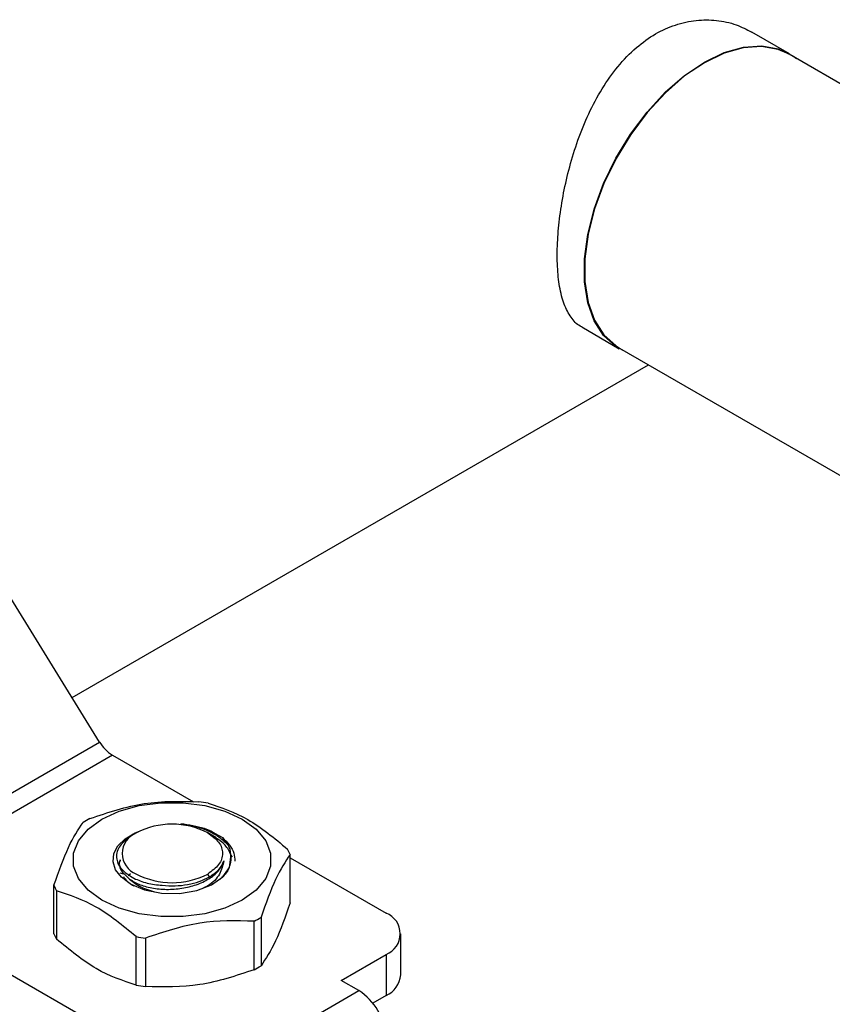
# Model space of a CAD drawing. Extents: x 0.4 to 10.6, y 0.4 to 8.1.
# Drawn here: x 2.4 to 2.6, y 5.8 to 6 of the extents above; entities that cross this region are included whole.
import ezdxf

# ---------------------------------------------------------------- set-up
doc = ezdxf.new("R2010")
doc.units = 0
doc.linetypes.add('SLD-SOLID', pattern=[0])
doc.layers.get('0').update_dxf_attribs({"linetype": 'CONTINUOUS'})

msp = doc.modelspace()

# ---------------------------------------------------------------- linework, layer by layer
at = {"color": 7, "linetype": 'SLD-SOLID'}
for p, q in [((2.574692918094871, 5.972628157460203), (2.568171434370676, 5.976392929878747)), ((2.594751273748012, 5.960922439051092), (2.574638241873707, 5.972533445204912)), ((2.538646274942446, 5.92524831202162), (2.545167758666641, 5.921483539603076)), ((2.545222434887804, 5.921578251858367), (2.591620517642829, 5.894793208819563)), ((2.450285561557305, 5.860964838367688), (2.550252442431338, 5.918674490311788)), ((2.455045793110114, 5.853260514145345), (2.418180195728956, 5.912926627384074)), ((2.413381240588541, 5.829208079945097), (2.455045793110114, 5.853260514145345)), ((2.457279880686559, 5.850978716358086), (2.415521606206343, 5.826872177622761)), ((2.457279880686559, 5.850978716358086), (2.471293340509362, 5.842888918197773)), ((2.461410737553388, 5.837523828772976), (2.460608957201865, 5.837060820144062)), ((2.47493626044662, 5.836859332969611), (2.473781092504396, 5.837526414327074)), ((2.478089575290856, 5.833344301170085), (2.477803347003229, 5.833699703547138)), ((2.488082047460362, 5.825365810673489), (2.488082047460362, 5.833759821643065)), ((2.488082047460362, 5.833197003973439), (2.504716619902282, 5.82359406970664)), ((2.458531718229418, 5.830569543558783), (2.459207837026325, 5.830411040896747)), ((2.460213609923701, 5.829498136534993), (2.45920594864682, 5.830507530714895)), ((2.45920604522733, 5.830507479072033), (2.459207845141773, 5.830411189761937)), ((2.460008261973327, 5.830154155003725), (2.460384568559832, 5.830447542703469)), ((2.474075326051904, 5.829878117503987), (2.473784563091026, 5.830381733804552)), ((2.447114259936165, 5.820037239696583), (2.447114259936165, 5.82843125066616)), ((2.447550992383873, 5.827490324988285), (2.447550992383873, 5.819096314018709)), ((2.415521606206343, 5.826872177622761), (2.462958345422761, 5.799487530971716)), ((2.483030137116664, 5.822875647156414), (2.483030137116664, 5.814481636186837)), ((2.481836961880238, 5.813792830784493), (2.481836961880238, 5.82218684175407)), ((2.461353068118156, 5.811128545296032), (2.46135306811814, 5.819522556265618)), ((2.462982975802256, 5.819270435990095), (2.462982975802256, 5.810876425020519)), ((2.50727911525498, 5.81287889151069), (2.50727911525498, 5.820022730634799)), ((2.496906275970693, 5.811942575984091), (2.504716619902282, 5.81645139156296)), ((2.504716619902282, 5.81645139156296), (2.504716619902282, 5.809307552438849)), ((2.499999481488275, 5.810156906448505), (2.496906275970693, 5.811942575984091)), ((2.486234716939358, 5.802210677014664), (2.499999481488275, 5.810156906448505)), ((2.504716619902282, 5.809307552438849), (2.502415139547413, 5.807978936110377))]:
    msp.add_line(p, q, dxfattribs=at)
at = {"color": 7, "linetype": 'SLD-SOLID', "flags": 128}
for points in [[(2.546492024788977, 5.920845333209033), (2.544569057879238, 5.921858401816927), (2.542451024588586, 5.923778085392098), (2.540809781413013, 5.926332725665116), (2.539690097187948, 5.929452638708782), (2.539122513980253, 5.933052721428274), (2.539122513980253, 5.937034772951718), (2.539690097187948, 5.941290173293987), (2.540809781413013, 5.945702846226745), (2.542451024588585, 5.950152425535368), (2.544569057879238, 5.954517538295502), (2.547106106858102, 5.958679115610052), (2.549992967442628, 5.9625236404983), (2.553150893601553, 5.96594624434322), (2.556493745341362, 5.968853567433987), (2.559930338380756, 5.971166305575511), (2.563366931420149, 5.972821373300149), (2.566709783159957, 5.973773624674811), (2.569867709318883, 5.973997084764332), (2.572754569903409, 5.973485658159988), (2.575291618882273, 5.972253295246353), (2.57590783177488, 5.971800526555579)], [(2.574638241873707, 5.972533445204912), (2.57270707274962, 5.973387769976179), (2.569830904241333, 5.973897302407916), (2.56668467410522, 5.973674669948355), (2.563354203297781, 5.972725945430635), (2.559930338380755, 5.97107700758646), (2.55650647346373, 5.968772835141756), (2.553176002656291, 5.965876279914288), (2.550029772520176, 5.962466352379904), (2.54715360401189, 5.958636066472725), (2.544625951510725, 5.954489902407487), (2.542515762787815, 5.95014095673165), (2.540880598290671, 5.945707857346394), (2.539765061044218, 5.941311527646718), (2.53919957999655, 5.937071888046458), (2.53919957999655, 5.93310458486199), (2.539765061044218, 5.9295178357822), (2.540880598290671, 5.926409477972029), (2.542515762787816, 5.923864299329652), (2.544625951510725, 5.921951725693648), (2.545222434887804, 5.921578251858367)], [(2.455429561772311, 5.839906274527453), (2.458442420217998, 5.841293308954858), (2.4619143853714, 5.842258539952773), (2.46567135840206, 5.842753566808508), (2.469524948994468, 5.842753566808463), (2.473281922025127, 5.842258539952642), (2.476753887178529, 5.841293308954646), (2.479766745624215, 5.839906274527171), (2.482169420059121, 5.83816698836816), (2.483841430354383, 5.836162665548253), (2.484698934932091, 5.833993811182962), (2.484698934932091, 5.831769180686513), (2.483841430354383, 5.829600326321242), (2.482169420059121, 5.827596003501373), (2.479766745624215, 5.825856717342982)], [(2.479766745624215, 5.825856717342982), (2.476753887178528, 5.824469682915562), (2.473281922025127, 5.823504451917606), (2.469524948994468, 5.823009425061804), (2.46567135840206, 5.82300942506176), (2.4619143853714, 5.823504451917474), (2.458442420217998, 5.824469682915351), (2.455429561772311, 5.8258567173427), (2.453026887337407, 5.827596003501585), (2.451354877042144, 5.829600326321374), (2.450497372464437, 5.831769180686558), (2.450497372464437, 5.833993811182918), (2.451354877042144, 5.83616266554812), (2.453026887337407, 5.838166988367948), (2.455429561772311, 5.839906274527453)], [(2.46034767873917, 5.828695885834849), (2.458830539057872, 5.829812208157958), (2.457817167810616, 5.831104885209307), (2.457365791147532, 5.83249964252308), (2.457502344208799, 5.833916340319346), (2.458218980946812, 5.835273578164849), (2.459474524943346, 5.836493372068264), (2.461196835318702, 5.837505635273982), (2.462061923695505, 5.837863891290862)], [(2.46034767873917, 5.828695885834849), (2.462849522729123, 5.827635183525435), (2.46578654507255, 5.827055268544274), (2.468889588499528, 5.82700928598693), (2.47187428108516, 5.827501449828699), (2.474467096919879, 5.828486656743657), (2.47643042281935, 5.829874619504627), (2.477584333887781, 5.831538141167284), (2.477823082359345, 5.833324771767971)]]:
    msp.add_lwpolyline(points, dxfattribs=at)
at = {"color": 7, "linetype": 'SLD-SOLID'}
for centre, radius, start, end in [((2.460058517080894, 5.855640030554742), 0.005426662901993192, 221.5707958877117, 239.2005853932682), ((2.467839623977977, 5.809250906741657), 0.03395261415758757, 79.81521613990114, 82.59870599432534), ((2.462652485977946, 5.822528460127271), 0.01979305463258947, 118.0028332198499, 121.9917902475079), ((2.467598153698263, 5.825584683693617), 0.0134472572190934, 62.6096722365786, 117.3903277634197), ((2.462767185999971, 5.833953071928916), 0.003819905520435253, 110.7834207979909, 249.216579203432), ((2.480208789834779, 5.830677252040296), 0.00845520082522165, 21.38153724956139, 28.41538563938378), ((2.467598153698262, 5.842321460164023), 0.01344725721891261, 242.6096722366106, 297.3903277634079), ((2.454987517561884, 5.831513820269008), 0.008455200825372475, 201.3815372496468, 208.4153856393381), ((2.472543821418303, 5.839662612182455), 0.01979305463314701, 298.0028332199068, 301.9917902474524), ((2.503361177848075, 5.8200227306348), 0.003819906533982581, 290.7834207994676, 69.21657920053318), ((2.454987517562059, 5.8231198092995), 0.008455200825551564, 201.3815372497082, 208.4153856392491), ((2.467356683418755, 5.852940165568906), 0.03395261415892009, 259.8152161399557, 262.5987059942706), ((2.472543821417695, 5.831268601213911), 0.01979305463434787, 298.002833220037, 301.9917902473393), ((2.502900663264691, 5.813315517730277), 0.004400168665733245, 294.3746582935558, 354.3052007488412), ((2.467356683418824, 5.844546154599767), 0.03395261415937206, 259.8152161399739, 262.5987059942518), ((2.494565693301896, 5.801662118260588), 0.01008402104380989, 2.605478480222204, 57.39452167368434)]:
    msp.add_arc(centre, radius, start, end, dxfattribs=at)
msp.add_ellipse((2.457346152117315, 5.854588893602869), major_axis=(-0.002365134758106624, 0.003683610213256472), ratio=0.606390325872836, start_param=1.542225342412505, end_param=1.900544924086161, dxfattribs=at)
for points, knots in [([(2.538669829158188, 5.925292447762387), (2.538573447788062, 5.925329631462977), (2.537808296969736, 5.925624824806863), (2.536761013245727, 5.926865415796572), (2.535540258477139, 5.929099758643178), (2.534774962511611, 5.932088409139348), (2.534392960623641, 5.935684503652804), (2.534397144437559, 5.939660293003173), (2.534760115160546, 5.943983683164621), (2.535459465342345, 5.948448725640406), (2.536519897008411, 5.953069062929335), (2.537956436883254, 5.957711621744399), (2.539820096962457, 5.962299267026428), (2.542122642086849, 5.966621485350076), (2.544885262134442, 5.97052652798304), (2.548008293718151, 5.973746140570046), (2.551391628330797, 5.976162081871538), (2.554911218899896, 5.977754935958574), (2.558494998027194, 5.978540010555655), (2.562066702615734, 5.97851593952518), (2.565355338491154, 5.977832674154548), (2.567263763471237, 5.976818589484731), (2.568147880154933, 5.97634879413798)], [0, 0, 0, 0, 0.007790039019241415, 0.06184343221692813, 0.1159308010663469, 0.1717091121069474, 0.2236582555395557, 0.2772572550411596, 0.3269808002623195, 0.3781122997371808, 0.4285905271748379, 0.4803927805850257, 0.5335096349782067, 0.5881086791216239, 0.6420664624388981, 0.6977507110833403, 0.7499422439268496, 0.800534804035822, 0.8526600216149945, 0.903235447477029, 0.9551718531413543, 1, 1, 1, 1]), ([(2.453359345516289, 5.840004230555156), (2.456501498185311, 5.841056877960254), (2.462786149709795, 5.843162288745803), (2.469070822236913, 5.843001190086031), (2.472213331594271, 5.84292063631913)], [0, 0, 0, 0, 0.4999724577853455, 1, 1, 1, 1]), ([(2.473843239278386, 5.842668516043607), (2.476143454677231, 5.841907237323404), (2.480744138901015, 5.840384596009162), (2.485344838499794, 5.83659543312498), (2.487645315012654, 5.834700747320941)], [0, 0, 0, 0, 0.4999724577822796, 1, 1, 1, 1]), ([(2.447114259936165, 5.82843125066616), (2.44795619720633, 5.830811784156188), (2.449640164507025, 5.835573113411313), (2.451324137435359, 5.838067942096913), (2.452166170279864, 5.839315425152811)], [0, 0, 0, 0, 0.4999724577887836, 1, 1, 1, 1]), ([(2.469105055839143, 5.839133736892392), (2.469939385973832, 5.839000756678181), (2.47160829452869, 5.838734756676627), (2.473860451191272, 5.837917043549108), (2.475801623374057, 5.836868830362154), (2.47670124654817, 5.835987990224866), (2.477143250972776, 5.835555214314624)], [0, 0, 0, 0, 0.2521132756997703, 0.5043015769357013, 0.7564525875173135, 1, 1, 1, 1]), ([(2.469105252154917, 5.839134554783288), (2.470524001969072, 5.838932932830764), (2.473351462086696, 5.838531115664756), (2.475334878134413, 5.837300830788327), (2.476323064883739, 5.836687872546821)], [0, 0, 0, 0, 0.5017753584962699, 0.9999999999999999, 0.9999999999999999, 0.9999999999999999, 0.9999999999999999]), ([(2.46061300115697, 5.837063155321558), (2.459841126523165, 5.836497987787385), (2.458307578009061, 5.835375121723009), (2.457753629715517, 5.833248108362489), (2.458550459786098, 5.831175301986121), (2.46017428245895, 5.830146130504819), (2.460980645914339, 5.829635060986131)], [0, 0, 0, 0, 0.2550559539639093, 0.5067412013364412, 0.7550558469587999, 1, 1, 1, 1]), ([(2.476322391522717, 5.836687579364832), (2.476764102144361, 5.836267350849611), (2.477647369084934, 5.835427040617543), (2.478397309588307, 5.834022699862695), (2.478477190832006, 5.833065498345079), (2.478515706555823, 5.832603971864239)], [0, 0, 0, 0, 0.3412465711513875, 0.6823739346806744, 0.9999999999999999, 0.9999999999999999, 0.9999999999999999, 0.9999999999999999]), ([(2.477823082359308, 5.833324771767903), (2.47778614539955, 5.833913316269824), (2.477711832494355, 5.835097399964353), (2.47678780690719, 5.836155631270045), (2.476323064883739, 5.836687872546821)], [0, 0, 0, 0, 0.4970463698127097, 1, 1, 1, 1]), ([(2.458457032085413, 5.832037340749868), (2.458452961293558, 5.832060610795995), (2.458408423208703, 5.832315205805), (2.458542047392866, 5.832565430168799), (2.458663458293895, 5.832792783964512)], [0, 0, 0, 0, 0.09140024472082958, 1, 1, 1, 1]), ([(2.458625730763753, 5.832829947878435), (2.458526897277835, 5.832625185135356), (2.458413987323707, 5.832391258832814), (2.458453880269897, 5.832153583697659), (2.458458853717927, 5.832123952771758)], [0, 0, 0, 0, 0.875330139682651, 1, 1, 1, 1]), ([(2.460213830287617, 5.829498097124408), (2.46079878371478, 5.829152457472063), (2.461968703582358, 5.828461170478047), (2.464359651522909, 5.82785284818289), (2.466978239942087, 5.827646317668674), (2.469659339879212, 5.827893685513538), (2.472168627652462, 5.828576198303464), (2.474282338494947, 5.829651461839776), (2.475888854241448, 5.831032734837444), (2.476363174563725, 5.832105215695161), (2.47660031571606, 5.832641413143407)], [0, 0, 0, 0, 0.1249945286883695, 0.2499918380860123, 0.3750033812894895, 0.5000034123894849, 0.6249963190314343, 0.750004919896023, 0.8750124787204292, 1, 1, 1, 1]), ([(2.476600833663263, 5.832641560640281), (2.476407979425942, 5.831878985620389), (2.47601344126794, 5.830318921668118), (2.47456590278566, 5.828680473022782), (2.473316086274452, 5.828069238520629), (2.473060389159704, 5.827944187445345)], [0, 0, 0, 0, 0.4320083556403895, 0.883795882546518, 0.9999999999999999, 0.9999999999999999, 0.9999999999999999, 0.9999999999999999]), ([(2.474075326051822, 5.829878117504041), (2.474677046196792, 5.830283625103489), (2.475880483049809, 5.831094637986195), (2.476360716735697, 5.832125921120291), (2.476600832892886, 5.832641561214706)], [0, 0, 0, 0, 0.5000014279613552, 1, 1, 1, 1]), ([(2.477823008371104, 5.833324711301888), (2.477769406002214, 5.832698490395598), (2.477662779876463, 5.831452808339257), (2.476478638786789, 5.829788856970728), (2.475171055875556, 5.82896549263412), (2.474580863830313, 5.828593858011469)], [0, 0, 0, 0, 0.356758405585409, 0.7096657742071589, 1, 1, 1, 1]), ([(2.488082047460362, 5.833759821643065), (2.487240110190205, 5.832512502882436), (2.485556142889511, 5.830017727937916), (2.483872169961177, 5.825256428174745), (2.483030137116664, 5.822875647156414)], [0, 0, 0, 0, 0.4999724577840425, 1, 1, 1, 1]), ([(2.458510403993121, 5.83200358051408), (2.458503765016958, 5.831939134292424), (2.458447143790202, 5.831389497715901), (2.458851313838442, 5.830869954679382), (2.459208093968276, 5.830411329323964)], [0, 0, 0, 0, 0.1172524253446883, 1, 1, 1, 1]), ([(2.45919539915859, 5.829956192235568), (2.459270743983007, 5.829812535765552), (2.459593903697036, 5.829196382179308), (2.460373912749917, 5.82870903882935), (2.460972062361225, 5.828335319788175)], [0, 0, 0, 0, 0.2331504242174261, 0.9999999999999999, 0.9999999999999999, 0.9999999999999999, 0.9999999999999999]), ([(2.460213845019639, 5.82949822463271), (2.460824852440186, 5.829007841573512), (2.462058161568244, 5.828018010872908), (2.463956630155897, 5.827482643101249), (2.464914557261825, 5.8272125078441)], [0, 0, 0, 0, 0.4954211451492153, 0.9999999999999999, 0.9999999999999999, 0.9999999999999999, 0.9999999999999999]), ([(2.460980645954341, 5.829635060966175), (2.461715879579737, 5.829323345362041), (2.463178516012834, 5.828703234170684), (2.465001303780838, 5.828514464297822), (2.465907818147831, 5.82842058468945)], [0, 0, 0, 0, 0.5026769529038464, 0.9999999999999999, 0.9999999999999999, 0.9999999999999999, 0.9999999999999999]), ([(2.465907818147829, 5.828420584689425), (2.466646265967005, 5.828370985329586), (2.46812316804019, 5.828271786177698), (2.470327537149557, 5.828522001628035), (2.472391941721444, 5.8290335858423), (2.473514186596932, 5.829596622973462), (2.474075311479431, 5.829878142765592)], [0, 0, 0, 0, 0.2499967322941883, 0.4999956430589178, 0.749996732294192, 1, 1, 1, 1]), ([(2.46135306811814, 5.819522556265618), (2.459052852719297, 5.821417049715222), (2.454452168495514, 5.825206245340131), (2.449851468896735, 5.826728937146694), (2.447550992383873, 5.827490324988285)], [0, 0, 0, 0, 0.4999724577820357, 1, 1, 1, 1]), ([(2.488082047461013, 5.825365810672628), (2.487240147923252, 5.822984867134543), (2.485556197972433, 5.818222553373775), (2.483872207695209, 5.815728683062005), (2.483030137117143, 5.814481636185631)], [0, 0, 0, 0, 0.4999552019654001, 1, 1, 1, 1]), ([(2.481836961880238, 5.82218684175407), (2.478694809211246, 5.822267409078364), (2.472410157686763, 5.822428552603455), (2.466125485159643, 5.820323180185633), (2.462982975802256, 5.819270435990095)], [0, 0, 0, 0, 0.4999724577808717, 1, 1, 1, 1]), ([(2.461353068117957, 5.811128545294721), (2.459052928824611, 5.811889300141287), (2.454452238034104, 5.813410946167923), (2.449851545001529, 5.817201078207426), (2.447550992383234, 5.819096314017646)], [0, 0, 0, 0, 0.4999552019651171, 1, 1, 1, 1]), ([(2.481836961880692, 5.813792830783263), (2.478694923049578, 5.812739722812123), (2.472410282308259, 5.810633318144268), (2.466125598998464, 5.810795384554046), (2.462982975802113, 5.810876425019191)], [0, 0, 0, 0, 0.4999552019665187, 1, 1, 1, 1])]:
    msp.add_open_spline(points, degree=3, knots=knots, dxfattribs=at)
for points in [[(2.473784563091026, 5.837524410053195), (2.474502220426549, 5.837002749633981), (2.475937535097596, 5.83595942879555), (2.476551819097053, 5.833953071928823), (2.475937535097595, 5.831946715062096), (2.474502220426549, 5.830903394223665), (2.473784563091026, 5.83038173380445)], [(2.477803347003562, 5.833699703547358), (2.47753372364238, 5.834289792405435), (2.476994476920015, 5.835469970121586), (2.475620143959751, 5.836397475834487), (2.474932977479619, 5.836861228690938)]]:
    msp.add_open_spline(points, degree=3, dxfattribs=at)

doc.saveas('drawing.dxf')
